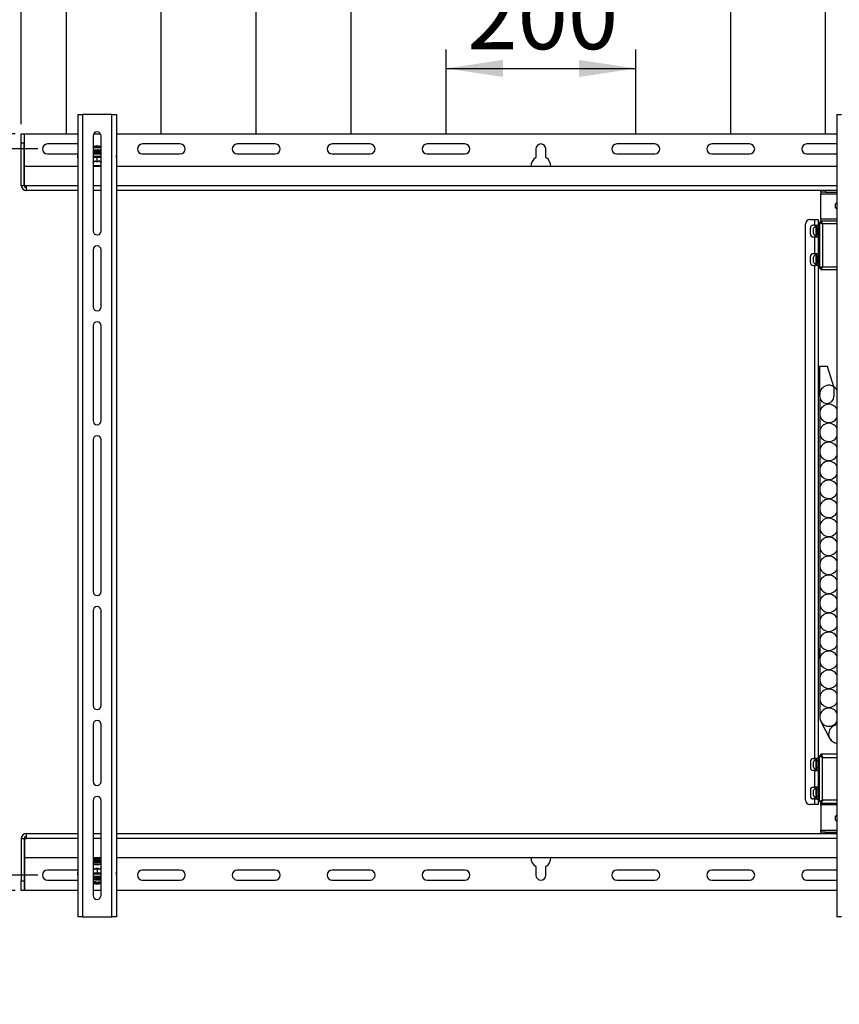
# Model space of a CAD drawing. Extents: x 5 to 292, y 5 to 205.
# Drawn here: x 27 to 70, y 80 to 132 of the extents above; entities that cross this region are included whole.
import ezdxf

# ---------------------------------------------------------------- set-up
doc = ezdxf.new("R2010")
doc.units = 0
doc.layers.get('0').update_dxf_attribs({"linetype": 'CONTINUOUS'})
doc.styles.add('SLDTEXTSTYLE1', font='TXT', dxfattribs={"width": 0.75})
doc.dimstyles.new('SLDDIMSTYLE1', dxfattribs={"dimtxt": 3.5, "dimasz": 3, "dimexe": 0, "dimexo": 0.0625, "dimgap": 0.875, "dimtad": 1, "dimlfac": 20, "dimrnd": 1e-09, "dimzin": 12, "dimtxsty": 'SLDTEXTSTYLE1', "dimsah": 1, "dimcen": 0.09, "dimazin": 3, "dimtfac": 1, "dimtofl": 0, "dimtmove": 0, "dimatfit": 3, "dimtolj": 1, "dimtzin": 12})
doc.dimstyles.new('SLDDIMSTYLE4', dxfattribs={"dimtxt": 3.5, "dimasz": 3, "dimexe": 0, "dimexo": 0.0625, "dimgap": 0.875, "dimtad": 1, "dimdec": 0, "dimlfac": 20, "dimrnd": 1e-09, "dimzin": 12, "dimtxsty": 'SLDTEXTSTYLE1', "dimsah": 1, "dimcen": 0.09, "dimazin": 3, "dimtfac": 1, "dimtdec": 0, "dimtmove": 0, "dimatfit": 3, "dimtolj": 1, "dimtzin": 12})
doc.dimstyles.new('SLDDIMSTYLE5', dxfattribs={"dimtxt": 3.5, "dimasz": 3, "dimexe": 0, "dimexo": 0.0625, "dimgap": 0.875, "dimtad": 1, "dimdec": 0, "dimlfac": 20, "dimrnd": 1e-09, "dimzin": 12, "dimtxsty": 'SLDTEXTSTYLE1', "dimsah": 1, "dimcen": 0.09, "dimazin": 3, "dimtfac": 1, "dimtdec": 0, "dimtofl": 0, "dimtmove": 0, "dimatfit": 3, "dimtolj": 1, "dimtzin": 12})

# ---------------------------------------------------------------- blocks, each defined once
blk = doc.blocks.new('_D_3')
at = {"color": 7, "linetype": 'CONTINUOUS'}
for p, q in [((49.18, 125.632), (49.18, 130.112)), ((59.18, 125.632), (59.18, 130.112)), ((49.18, 129.112), (59.18, 129.112))]:
    blk.add_line(p, q, dxfattribs=at)
for points in [[(49.18, 129.112), (52.18, 128.662), (52.18, 129.562)], [(59.18, 129.112), (56.18, 129.562), (56.18, 128.662)]]:
    blk.add_solid(points, dxfattribs=at)
at = {"color": 7, "linetype": 'CONTINUOUS', "insert": (50.301, 133.623), "char_height": 3.5, "attachment_point": 1, "style": 'SLDTEXTSTYLE1'}
blk.add_mtext('200', dxfattribs=at)
blk = doc.blocks.new('_D_4')
at = {"color": 7, "linetype": 'CONTINUOUS'}
for p, q in [((44.18, 125.632), (44.18, 135.328)), ((64.18, 125.632), (64.18, 135.328)), ((44.18, 134.328), (64.18, 134.328))]:
    blk.add_line(p, q, dxfattribs=at)
for points in [[(44.18, 134.328), (47.18, 133.878), (47.18, 134.778)], [(64.18, 134.328), (61.18, 134.778), (61.18, 133.878)]]:
    blk.add_solid(points, dxfattribs=at)
at = {"color": 7, "linetype": 'CONTINUOUS', "insert": (50.301, 138.84), "char_height": 3.5, "attachment_point": 1, "style": 'SLDTEXTSTYLE1'}
blk.add_mtext('400', dxfattribs=at)
blk = doc.blocks.new('_D_5')
at = {"color": 7, "linetype": 'CONTINUOUS'}
for p, q in [((39.18, 125.632), (39.18, 140.911)), ((69.18, 125.632), (69.18, 140.911)), ((39.18, 139.911), (69.18, 139.911))]:
    blk.add_line(p, q, dxfattribs=at)
for points in [[(39.18, 139.911), (42.18, 139.461), (42.18, 140.361)], [(69.18, 139.911), (66.18, 140.361), (66.18, 139.461)]]:
    blk.add_solid(points, dxfattribs=at)
at = {"color": 7, "linetype": 'CONTINUOUS', "insert": (50.301, 144.423), "char_height": 3.5, "attachment_point": 1, "style": 'SLDTEXTSTYLE1'}
blk.add_mtext('600', dxfattribs=at)
blk = doc.blocks.new('_D_6')
at = {"color": 7, "linetype": 'CONTINUOUS'}
for p, q in [((34.18, 125.632), (34.18, 146.036)), ((74.18, 125.632), (74.18, 146.036)), ((34.18, 145.036), (74.18, 145.036))]:
    blk.add_line(p, q, dxfattribs=at)
for points in [[(34.18, 145.036), (37.18, 144.586), (37.18, 145.486)], [(74.18, 145.036), (71.18, 145.486), (71.18, 144.586)]]:
    blk.add_solid(points, dxfattribs=at)
at = {"color": 7, "linetype": 'CONTINUOUS', "insert": (50.301, 149.548), "char_height": 3.5, "attachment_point": 1, "style": 'SLDTEXTSTYLE1'}
blk.add_mtext('800', dxfattribs=at)
blk = doc.blocks.new('_D_7')
at = {"color": 7, "linetype": 'CONTINUOUS'}
for p, q in [((29.18, 125.632), (29.18, 152.077)), ((79.18, 125.632), (79.18, 152.077)), ((29.18, 151.077), (79.18, 151.077))]:
    blk.add_line(p, q, dxfattribs=at)
for points in [[(29.18, 151.077), (32.18, 150.627), (32.18, 151.527)], [(79.18, 151.077), (76.18, 151.527), (76.18, 150.627)]]:
    blk.add_solid(points, dxfattribs=at)
at = {"color": 7, "linetype": 'CONTINUOUS', "insert": (49.008, 155.588), "char_height": 3.5, "attachment_point": 1, "style": 'SLDTEXTSTYLE1'}
blk.add_mtext('1000', dxfattribs=at)
blk = doc.blocks.new('_D_11')
at = {"color": 7, "linetype": 'CONTINUOUS'}
for p, q in [((27.68, 124.869), (22.324, 124.869)), ((23.324, 86.619), (23.324, 124.869)), ((27.68, 86.619), (22.324, 86.619))]:
    blk.add_line(p, q, dxfattribs=at)
for points in [[(23.324, 124.869), (22.874, 121.869), (23.774, 121.869)], [(23.324, 86.619), (23.774, 89.619), (22.874, 89.619)]]:
    blk.add_solid(points, dxfattribs=at)
at = {"color": 7, "linetype": 'CONTINUOUS', "insert": (18.812, 101.865), "char_height": 3.5, "attachment_point": 1, "rotation": 90, "style": 'SLDTEXTSTYLE1'}
blk.add_mtext('765', dxfattribs=at)
blk = doc.blocks.new('_D_12')
at = {"color": 7, "linetype": 'CONTINUOUS'}
for p, q in [((16.805, 125.674), (16.805, 131.674)), ((26.48, 125.674), (15.805, 125.674)), ((16.805, 125.674), (16.805, 85.814)), ((26.48, 85.814), (15.805, 85.814)), ((16.805, 85.814), (16.805, 79.814))]:
    blk.add_line(p, q, dxfattribs=at)
for points in [[(16.805, 125.674), (17.255, 128.674), (16.355, 128.674)], [(16.805, 85.814), (16.355, 82.814), (17.255, 82.814)]]:
    blk.add_solid(points, dxfattribs=at)
at = {"color": 7, "linetype": 'CONTINUOUS', "insert": (12.293, 101.865), "char_height": 3.5, "attachment_point": 1, "rotation": 90, "style": 'SLDTEXTSTYLE1'}
blk.add_mtext('797', dxfattribs=at)
blk = doc.blocks.new('_D_13')
at = {"color": 7, "linetype": 'CONTINUOUS'}
for p, q in [((26.805, 126.174), (26.805, 157.308)), ((105.151, 108.591), (105.151, 157.308)), ((26.805, 156.308), (105.151, 156.308))]:
    blk.add_line(p, q, dxfattribs=at)
for points in [[(26.805, 156.308), (29.805, 155.858), (29.805, 156.758)], [(105.151, 156.308), (102.151, 156.758), (102.151, 155.858)]]:
    blk.add_solid(points, dxfattribs=at)
at = {"color": 7, "linetype": 'CONTINUOUS', "insert": (60.806, 160.82), "char_height": 3.5, "attachment_point": 1, "style": 'SLDTEXTSTYLE1'}
blk.add_mtext('1567', dxfattribs=at)

msp = doc.modelspace()

# ---------------------------------------------------------------- linework, layer by layer
at = {"color": 7, "linetype": 'CONTINUOUS'}
for p, q in [((29.77787, 126.67943), (29.77787, 84.42943)), ((29.77787, 126.67943), (30.02287, 126.67943)), ((30.02287, 126.67943), (30.02287, 84.42943)), ((31.57287, 126.67943), (30.02287, 126.67943)), ((31.57287, 84.42943), (31.57287, 126.67943)), ((31.57287, 126.67943), (31.81787, 126.67943)), ((31.81787, 126.67943), (31.81787, 84.42943)), ((69.77787, 126.67943), (69.77787, 84.42943)), ((69.77787, 126.67943), (70.02287, 126.67943)), ((26.805, 125.67443), (26.955, 125.67443)), ((26.805, 125.17443), (26.805, 125.67443)), ((26.955, 125.67443), (26.955, 125.17443)), ((26.98, 123.94443), (26.98, 125.67443)), ((26.98, 125.67443), (29.77787, 125.67443)), ((30.58537, 125.55443), (30.58537, 120.55443)), ((30.62249, 125.67443), (30.97324, 125.67443)), ((31.01037, 120.55443), (31.01037, 125.55443)), ((31.81787, 125.67443), (69.77787, 125.67443)), ((26.805, 122.94443), (26.805, 125.17443)), ((26.955, 125.17443), (26.805, 125.17443)), ((26.955, 122.94443), (26.955, 125.17443)), ((29.77787, 125.13193), (28.18, 125.13193)), ((30.76452, 125.02663), (30.7658, 125.01207)), ((30.77574, 125.02323), (30.7649, 125.02235)), ((30.77639, 125.01213), (30.77574, 125.02323)), ((35.18, 125.13193), (33.18, 125.13193)), ((40.18, 125.13193), (38.18, 125.13193)), ((45.18, 125.13193), (43.18, 125.13193)), ((50.18, 125.13193), (48.18, 125.13193)), ((60.18, 125.13193), (58.18, 125.13193)), ((65.18, 125.13193), (63.18, 125.13193)), ((69.77787, 125.13193), (68.18, 125.13193)), ((28.18, 124.60693), (29.77787, 124.60693)), ((29.76787, 124.53306), (29.76787, 124.40829)), ((31.01037, 124.59861), (30.58537, 124.59861)), ((30.64795, 124.79731), (30.64795, 124.76678)), ((30.64795, 124.72803), (30.64795, 124.71687)), ((30.64795, 124.67812), (30.64795, 124.66697)), ((30.64795, 124.62821), (30.64795, 124.6227)), ((30.64852, 124.76598), (30.67521, 124.7474)), ((30.67614, 124.74805), (30.64852, 124.72883)), ((30.64852, 124.71607), (30.67521, 124.6975)), ((30.67614, 124.69815), (30.64852, 124.67892)), ((30.64852, 124.66617), (30.67521, 124.64759)), ((30.67614, 124.64824), (30.64852, 124.62901)), ((30.94738, 124.72883), (30.91976, 124.74805)), ((30.94738, 124.67892), (30.91976, 124.69815)), ((30.94738, 124.62901), (30.91976, 124.64824)), ((30.92069, 124.7474), (30.94738, 124.76598)), ((30.92069, 124.6975), (30.94738, 124.71607)), ((30.92069, 124.64759), (30.94738, 124.66617)), ((30.94795, 124.76678), (30.94795, 124.79731)), ((30.94795, 124.71687), (30.94795, 124.72803)), ((30.94795, 124.66697), (30.94795, 124.67812)), ((30.94795, 124.6227), (30.94795, 124.62821)), ((31.82787, 124.40829), (31.82787, 124.53306)), ((33.18, 124.60693), (35.18, 124.60693)), ((38.18, 124.60693), (40.18, 124.60693)), ((43.18, 124.60693), (45.18, 124.60693)), ((48.18, 124.60693), (50.18, 124.60693)), ((53.9175, 124.86943), (53.9175, 124.41477)), ((54.4425, 124.41477), (54.4425, 124.86943)), ((58.18, 124.60693), (60.18, 124.60693)), ((63.18, 124.60693), (65.18, 124.60693)), ((68.18, 124.60693), (69.77787, 124.60693)), ((69.76787, 124.53306), (69.76787, 124.40829)), ((31.01037, 124.47384), (30.58537, 124.47384)), ((30.79795, 124.42172), (30.58537, 124.41423)), ((30.58537, 124.22906), (30.68682, 124.23264)), ((30.58817, 124.17837), (30.58537, 124.18968)), ((30.6295, 124.17983), (30.58817, 124.17837)), ((30.58817, 124.17837), (30.58817, 124.17546)), ((30.68682, 124.23264), (30.79795, 124.23655)), ((30.79795, 124.18577), (30.75661, 124.18431)), ((30.79795, 124.23655), (30.79795, 124.42172)), ((31.01037, 124.41423), (30.79795, 124.42172)), ((30.79795, 124.18577), (30.79795, 124.23655)), ((30.79795, 124.23655), (30.90907, 124.23264)), ((30.83929, 124.18431), (30.79795, 124.18577)), ((30.90907, 124.23264), (31.01037, 124.22907)), ((31.00773, 124.17837), (30.9664, 124.17983)), ((31.01037, 124.189), (31.00773, 124.17837)), ((31.00773, 124.17546), (31.00773, 124.17837)), ((26.98, 122.94443), (26.98, 123.94443)), ((29.77787, 123.94443), (26.98, 123.94443)), ((30.58537, 123.9573), (30.5944, 123.94443)), ((31.01037, 123.94443), (30.58537, 123.94443)), ((31.0015, 123.94443), (31.01037, 123.95706)), ((69.77787, 123.94443), (31.81787, 123.94443)), ((26.805, 122.94443), (26.955, 122.94443)), ((26.98, 122.94443), (27.075, 122.94443)), ((27.075, 122.67443), (27.075, 122.94443)), ((27.075, 122.94443), (29.77787, 122.94443)), ((30.58537, 122.94443), (31.01037, 122.94443)), ((31.81787, 122.94443), (69.77787, 122.94443)), ((29.77787, 122.67443), (27.075, 122.67443)), ((31.01037, 122.67443), (30.58537, 122.67443)), ((69.77787, 122.67443), (31.81787, 122.67443)), ((68.92853, 122.59943), (68.92853, 122.67443)), ((69.17853, 122.59943), (68.92853, 122.59943)), ((68.92853, 122.59943), (68.92853, 122.50943)), ((68.92853, 121.17443), (68.92853, 122.50943)), ((68.92853, 122.50943), (69.77787, 122.50943)), ((69.17853, 122.67443), (69.17853, 122.59943)), ((69.17853, 122.59943), (69.77787, 122.59943)), ((68.11167, 90.58443), (68.11167, 120.90443)), ((68.36167, 121.15443), (68.61317, 121.15443)), ((68.61317, 120.85407), (68.52817, 120.85407)), ((68.61317, 120.85407), (68.61317, 121.15443)), ((68.61317, 121.15443), (68.77817, 121.15443)), ((68.70317, 120.86943), (68.70317, 120.71943)), ((68.77817, 121.15443), (68.77817, 120.86931)), ((68.77817, 120.86931), (68.77817, 120.71943)), ((68.92817, 121.00908), (68.85317, 121.00908)), ((68.85317, 121.00908), (68.85317, 118.57978)), ((68.92853, 121.17443), (68.92853, 121.08443)), ((69.77787, 121.17443), (68.92853, 121.17443)), ((68.92853, 121.08443), (69.77787, 121.08443)), ((68.92853, 121.00943), (68.92853, 121.08443)), ((69.01817, 120.91943), (69.01817, 118.66943)), ((69.77787, 120.91943), (69.01817, 120.91943)), ((68.37817, 120.38479), (68.37817, 120.70407)), ((68.53817, 120.41318), (68.53817, 120.67568)), ((68.70317, 120.80693), (68.68417, 120.80693)), ((68.68417, 120.28193), (68.68417, 120.80693)), ((68.77817, 120.71943), (68.70317, 120.71943)), ((68.70317, 120.71943), (68.70317, 120.36943)), ((68.77817, 120.36943), (68.70317, 120.36943)), ((68.70317, 120.36943), (68.70317, 120.21943)), ((68.77817, 120.71943), (68.77817, 120.36943)), ((68.78376, 120.69443), (68.77817, 120.69443)), ((68.77817, 120.39443), (68.78376, 120.39443)), ((68.77817, 120.36943), (68.77817, 120.21955)), ((68.79817, 120.67385), (68.78376, 120.69443)), ((68.78376, 120.39443), (68.78376, 120.69443)), ((68.78376, 120.39443), (68.79817, 120.41501)), ((68.85317, 120.82193), (68.79817, 120.82193)), ((68.79817, 120.82193), (68.79817, 120.54443)), ((68.79817, 120.54443), (68.79817, 120.26693)), ((68.52817, 120.23479), (68.61317, 120.23479)), ((68.61317, 119.35407), (68.61317, 120.23479)), ((68.68417, 120.28193), (68.70317, 120.28193)), ((68.77817, 120.21955), (68.77817, 119.36931)), ((68.79817, 120.26693), (68.85317, 120.26693)), ((30.58537, 119.55443), (30.58537, 116.55443)), ((31.01037, 116.55443), (31.01037, 119.55443)), ((68.61317, 119.35407), (68.52817, 119.35407)), ((68.70317, 119.30693), (68.68417, 119.30693)), ((68.68417, 118.78193), (68.68417, 119.30693)), ((68.70317, 119.36943), (68.70317, 119.21943)), ((68.77817, 119.36931), (68.77817, 119.21943)), ((68.85317, 119.32193), (68.79817, 119.32193)), ((68.79817, 119.32193), (68.79817, 119.04443)), ((68.37817, 118.88479), (68.37817, 119.20407)), ((68.53817, 118.91318), (68.53817, 119.17568)), ((68.68417, 118.78193), (68.70317, 118.78193)), ((68.77817, 119.21943), (68.70317, 119.21943)), ((68.70317, 119.21943), (68.70317, 118.86943)), ((68.77817, 118.86943), (68.70317, 118.86943)), ((68.70317, 118.86943), (68.70317, 118.71943)), ((68.77817, 119.21943), (68.77817, 118.86943)), ((68.78376, 119.19443), (68.77817, 119.19443)), ((68.77817, 118.89443), (68.78376, 118.89443)), ((68.77817, 118.86943), (68.77817, 118.71955)), ((68.79817, 119.17385), (68.78376, 119.19443)), ((68.78376, 118.89443), (68.78376, 119.19443)), ((68.78376, 118.89443), (68.79817, 118.91501)), ((68.79817, 119.04443), (68.79817, 118.76693)), ((68.52817, 118.73479), (68.61317, 118.73479)), ((68.61317, 92.75407), (68.61317, 118.73479)), ((68.77817, 118.71955), (68.77817, 92.76931)), ((68.79817, 118.76693), (68.85317, 118.76693)), ((68.92817, 118.57978), (68.85317, 118.57978)), ((68.92853, 118.57943), (68.92853, 118.50443)), ((69.77787, 118.50443), (68.92853, 118.50443)), ((69.01817, 118.66943), (69.77787, 118.66943)), ((30.58537, 115.55443), (30.58537, 110.55443)), ((31.01037, 110.55443), (31.01037, 115.55443)), ((68.83317, 113.41658), (68.77817, 113.41658)), ((68.83317, 113.02005), (68.83317, 113.41658)), ((68.84408, 113.30408), (68.83317, 113.2885)), ((68.83317, 113.11965), (68.84408, 113.10408)), ((68.84989, 113.30408), (68.84408, 113.30408)), ((68.84408, 113.30408), (68.84408, 113.10408)), ((68.84408, 113.10408), (68.84989, 113.10408)), ((68.86355, 113.28458), (68.84989, 113.30408)), ((68.84989, 113.30408), (68.84989, 113.10408)), ((68.84989, 113.10408), (68.86355, 113.12358)), ((68.86667, 113.28904), (68.86355, 113.28458)), ((68.86355, 113.28458), (68.86355, 113.12358)), ((68.86355, 113.12358), (68.86667, 113.11911)), ((68.86667, 111.83908), (68.86667, 113.40408)), ((69.27017, 113.40408), (68.86667, 113.40408)), ((69.61667, 112.33908), (69.27017, 113.40408)), ((68.77817, 112.99158), (68.83317, 112.99158)), ((68.83317, 112.99158), (68.83317, 113.02005)), ((69.61667, 112.33908), (69.61667, 111.83908)), ((68.86667, 111.83908), (68.86667, 110.93908)), ((68.86667, 110.93908), (68.86667, 109.93908)), ((30.58537, 109.55443), (30.58537, 101.55443)), ((31.01037, 101.55443), (31.01037, 109.55443)), ((68.86667, 109.93908), (68.86667, 108.93908)), ((68.86667, 108.93908), (68.86667, 107.93908)), ((68.86667, 107.93908), (68.86667, 106.93908)), ((68.86667, 106.93908), (68.86667, 105.93908)), ((68.86667, 105.93908), (68.86667, 104.93908)), ((68.86667, 104.93908), (68.86667, 103.93908)), ((68.86667, 103.93908), (68.86667, 102.93908)), ((68.86667, 102.93908), (68.86667, 101.93908)), ((68.86667, 101.93908), (68.86667, 100.93908)), ((68.86667, 100.93908), (68.86667, 99.93908)), ((30.58537, 100.55443), (30.58537, 95.55443)), ((31.01037, 95.55443), (31.01037, 100.55443)), ((68.86667, 99.93908), (68.86667, 98.93908)), ((68.86667, 98.93908), (68.86667, 97.93908)), ((68.83317, 98.49728), (68.77817, 98.49728)), ((68.77817, 98.07228), (68.83317, 98.07228)), ((68.83317, 98.07228), (68.83317, 98.49728)), ((68.86667, 97.93908), (68.86667, 96.93908)), ((68.86667, 96.93908), (68.86667, 95.93908)), ((68.86669, 95.93493), (68.87529, 94.93496)), ((30.58537, 94.55443), (30.58537, 91.55443)), ((31.01037, 91.55443), (31.01037, 94.55443)), ((68.92946, 94.71696), (69.38987, 93.82926)), ((69.64921, 93.59947), (69.77787, 93.55136)), ((68.92817, 92.90908), (68.85317, 92.90908)), ((68.85317, 90.47978), (68.85317, 92.90908)), ((69.77787, 92.98443), (68.92853, 92.98443)), ((68.92853, 92.90943), (68.92853, 92.98443)), ((68.37817, 92.60407), (68.37817, 92.28479)), ((68.52817, 92.75407), (68.61317, 92.75407)), ((68.53817, 92.32729), (68.53817, 92.57568)), ((68.53817, 92.31318), (68.53817, 92.32729)), ((68.70317, 92.70693), (68.68417, 92.70693)), ((68.68417, 92.21015), (68.68417, 92.70693)), ((68.70317, 92.61943), (68.70317, 92.76943)), ((68.77817, 92.61943), (68.70317, 92.61943)), ((68.70317, 92.26943), (68.70317, 92.61943)), ((68.77817, 92.61943), (68.77817, 92.76931)), ((68.77817, 92.26943), (68.77817, 92.61943)), ((68.78376, 92.59443), (68.77817, 92.59443)), ((68.79817, 92.57385), (68.78376, 92.59443)), ((68.78376, 92.29443), (68.78376, 92.59443)), ((68.85317, 92.72193), (68.79817, 92.72193)), ((68.79817, 92.72193), (68.79817, 92.20411)), ((69.01817, 90.56943), (69.01817, 92.81943)), ((69.01817, 92.81943), (69.77787, 92.81943)), ((68.61317, 92.13479), (68.52817, 92.13479)), ((68.61317, 91.25407), (68.61317, 92.13479)), ((68.68417, 92.18193), (68.68417, 92.21015)), ((68.68417, 92.18193), (68.70317, 92.18193)), ((68.77817, 92.26943), (68.70317, 92.26943)), ((68.70317, 92.11943), (68.70317, 92.26943)), ((68.77817, 92.29443), (68.78376, 92.29443)), ((68.77817, 92.11955), (68.77817, 92.26943)), ((68.77817, 92.11955), (68.77817, 91.26931)), ((68.78376, 92.29443), (68.79817, 92.31501)), ((68.79817, 92.20411), (68.79817, 92.16693)), ((68.79817, 92.16693), (68.85317, 92.16693)), ((68.37817, 91.10407), (68.37817, 90.78479)), ((68.52817, 91.25407), (68.61317, 91.25407)), ((68.53817, 90.82729), (68.53817, 91.07568)), ((68.53817, 90.81318), (68.53817, 90.82729)), ((68.70317, 91.20693), (68.68417, 91.20693)), ((68.68417, 90.71015), (68.68417, 91.20693)), ((68.70317, 91.11943), (68.70317, 91.26943)), ((68.77817, 91.11943), (68.70317, 91.11943)), ((68.70317, 90.76943), (68.70317, 91.11943)), ((68.77817, 90.76943), (68.70317, 90.76943)), ((68.70317, 90.61943), (68.70317, 90.76943)), ((68.77817, 91.11943), (68.77817, 91.26931)), ((68.77817, 90.76943), (68.77817, 91.11943)), ((68.78376, 91.09443), (68.77817, 91.09443)), ((68.77817, 90.79443), (68.78376, 90.79443)), ((68.77817, 90.61955), (68.77817, 90.76943)), ((68.79817, 91.07385), (68.78376, 91.09443)), ((68.78376, 90.79443), (68.78376, 91.09443)), ((68.78376, 90.79443), (68.79817, 90.81501)), ((68.85317, 91.22193), (68.79817, 91.22193)), ((68.79817, 91.22193), (68.79817, 90.66693)), ((30.58537, 90.55443), (30.58537, 85.55443)), ((31.01037, 85.55443), (31.01037, 90.55443)), ((68.61317, 90.33443), (68.36167, 90.33443)), ((68.61317, 90.63479), (68.52817, 90.63479)), ((68.61317, 90.33443), (68.61317, 90.63479)), ((68.77817, 90.33443), (68.61317, 90.33443)), ((68.68417, 90.68193), (68.68417, 90.71015)), ((68.68417, 90.68193), (68.70317, 90.68193)), ((68.77817, 90.61955), (68.77817, 90.33443)), ((68.79817, 90.66693), (68.85317, 90.66693)), ((68.92817, 90.47978), (68.85317, 90.47978)), ((68.92853, 90.47943), (68.92853, 90.40443)), ((68.92853, 90.40443), (69.77787, 90.40443)), ((68.92853, 90.31443), (68.92853, 90.40443)), ((68.92853, 90.31443), (68.92853, 88.97943)), ((69.77787, 90.31443), (68.92853, 90.31443)), ((69.77787, 90.56943), (69.01817, 90.56943)), ((27.075, 88.54443), (27.075, 88.81443)), ((27.075, 88.81443), (29.77787, 88.81443)), ((30.58537, 88.81443), (31.01037, 88.81443)), ((31.81787, 88.81443), (69.77787, 88.81443)), ((68.92853, 88.88943), (68.92853, 88.97943)), ((68.92853, 88.97943), (69.77787, 88.97943)), ((68.92853, 88.88943), (68.92853, 88.81443)), ((69.17853, 88.88943), (68.92853, 88.88943)), ((69.17853, 88.81443), (69.17853, 88.88943)), ((69.17853, 88.88943), (69.77787, 88.88943)), ((26.805, 88.54443), (26.955, 88.54443)), ((26.805, 88.54443), (26.805, 86.31443)), ((26.955, 88.54443), (26.955, 86.31443)), ((26.98, 88.54443), (26.98, 87.54443)), ((26.98, 88.54443), (27.075, 88.54443)), ((29.77787, 88.54443), (27.075, 88.54443)), ((31.01037, 88.54443), (30.58537, 88.54443)), ((69.77787, 88.54443), (31.81787, 88.54443)), ((26.98, 87.54443), (29.77787, 87.54443)), ((26.98, 87.54443), (26.98, 85.81443)), ((30.58537, 87.54443), (31.01037, 87.54443)), ((30.6282, 87.2706), (30.58537, 87.20959)), ((30.64778, 87.51528), (30.64778, 87.50413)), ((30.64778, 87.46538), (30.64778, 87.45422)), ((30.64778, 87.41547), (30.64778, 87.40432)), ((30.64778, 87.36556), (30.64778, 87.35441)), ((30.64778, 87.31566), (30.64778, 87.3045)), ((30.67504, 87.53466), (30.64835, 87.51608)), ((30.64835, 87.50333), (30.67597, 87.4841)), ((30.67504, 87.48475), (30.64835, 87.46618)), ((30.64835, 87.45342), (30.67597, 87.4342)), ((30.67504, 87.43485), (30.64835, 87.41627)), ((30.64835, 87.40352), (30.67597, 87.38429)), ((30.67504, 87.38494), (30.64835, 87.36636)), ((30.64835, 87.35361), (30.67597, 87.33438)), ((30.67504, 87.33503), (30.64835, 87.31646)), ((30.64835, 87.3037), (30.67597, 87.28448)), ((30.67504, 87.28513), (30.65088, 87.26831)), ((30.66101, 87.54443), (30.67597, 87.53401)), ((30.91959, 87.53401), (30.93456, 87.54443)), ((30.91959, 87.4841), (30.94721, 87.50333)), ((30.91959, 87.4342), (30.94721, 87.45342)), ((30.91959, 87.38429), (30.94721, 87.40352)), ((30.91959, 87.33438), (30.94721, 87.35361)), ((30.91959, 87.28448), (30.94721, 87.3037)), ((30.94721, 87.51608), (30.92053, 87.53466)), ((30.94721, 87.46618), (30.92053, 87.48475)), ((30.94721, 87.41627), (30.92053, 87.43485)), ((30.94721, 87.36636), (30.92053, 87.38494)), ((30.94721, 87.31646), (30.92053, 87.33503)), ((30.94469, 87.26831), (30.92053, 87.28513)), ((30.94478, 87.27534), (30.93304, 87.27642)), ((30.94778, 87.50413), (30.94778, 87.51528)), ((30.94778, 87.45422), (30.94778, 87.46538)), ((30.94778, 87.40432), (30.94778, 87.41547)), ((30.94778, 87.35441), (30.94778, 87.36556)), ((30.94778, 87.3045), (30.94778, 87.31566)), ((31.01037, 87.20935), (30.96736, 87.2706)), ((31.81787, 87.54443), (69.77787, 87.54443)), ((29.77787, 86.88193), (28.18, 86.88193)), ((29.76787, 86.75836), (29.76787, 86.63359)), ((30.588, 86.98827), (30.58537, 86.97764)), ((30.68666, 86.93401), (30.58537, 86.93758)), ((30.58537, 86.75242), (30.79778, 86.74493)), ((30.58537, 86.69281), (31.01037, 86.69281)), ((30.588, 86.99119), (30.588, 86.98827)), ((30.588, 86.98827), (30.62933, 86.98682)), ((30.79778, 86.93009), (30.68666, 86.93401)), ((30.75645, 86.98234), (30.79778, 86.98088)), ((30.79778, 86.98088), (30.83912, 86.98234)), ((30.79778, 86.98088), (30.79778, 86.93009)), ((30.90891, 86.93401), (30.79778, 86.93009)), ((30.79778, 86.93009), (30.79778, 86.74493)), ((30.79778, 86.74493), (31.01037, 86.75242)), ((31.01037, 86.93759), (30.90891, 86.93401)), ((30.96623, 86.98682), (31.00757, 86.98827)), ((31.00757, 86.98827), (31.00757, 86.99119)), ((31.00757, 86.98827), (31.01037, 86.97696)), ((31.82787, 86.63359), (31.82787, 86.75836)), ((35.18, 86.88193), (33.18, 86.88193)), ((40.18, 86.88193), (38.18, 86.88193)), ((45.18, 86.88193), (43.18, 86.88193)), ((50.18, 86.88193), (48.18, 86.88193)), ((53.9175, 87.07409), (53.9175, 86.61943)), ((54.4425, 86.61943), (54.4425, 87.07409)), ((60.18, 86.88193), (58.18, 86.88193)), ((65.18, 86.88193), (63.18, 86.88193)), ((69.77787, 86.88193), (68.18, 86.88193)), ((69.76787, 86.75836), (69.76787, 86.63359)), ((26.805, 86.31443), (26.955, 86.31443)), ((26.805, 85.81443), (26.805, 86.31443)), ((26.955, 86.31443), (26.955, 85.81443)), ((28.18, 86.35693), (29.77787, 86.35693)), ((30.58537, 86.56804), (31.01037, 86.56804)), ((30.64778, 86.51715), (30.64778, 86.506)), ((30.64778, 86.46724), (30.64778, 86.45609)), ((30.64778, 86.41734), (30.64778, 86.38681)), ((30.67504, 86.53653), (30.64835, 86.51795)), ((30.64835, 86.5052), (30.67597, 86.48597)), ((30.67504, 86.48662), (30.64835, 86.46804)), ((30.64835, 86.45529), (30.67597, 86.43606)), ((30.67504, 86.43671), (30.64835, 86.41814)), ((30.66512, 86.54343), (30.67597, 86.53587)), ((30.76355, 86.17217), (30.7622, 86.15771)), ((30.77922, 86.16102), (30.77969, 86.17067)), ((30.91959, 86.53587), (30.93045, 86.54343)), ((30.91959, 86.48597), (30.94721, 86.5052)), ((30.91959, 86.43606), (30.94721, 86.45529)), ((30.94721, 86.51795), (30.92053, 86.53653)), ((30.94721, 86.46804), (30.92053, 86.48662)), ((30.94721, 86.41814), (30.92053, 86.43671)), ((30.94778, 86.506), (30.94778, 86.51715)), ((30.94778, 86.45609), (30.94778, 86.46724)), ((30.94778, 86.38681), (30.94778, 86.41734)), ((33.18, 86.35693), (35.18, 86.35693)), ((38.18, 86.35693), (40.18, 86.35693)), ((43.18, 86.35693), (45.18, 86.35693)), ((48.18, 86.35693), (50.18, 86.35693)), ((58.18, 86.35693), (60.18, 86.35693)), ((63.18, 86.35693), (65.18, 86.35693)), ((68.18, 86.35693), (69.77787, 86.35693)), ((26.955, 85.81443), (26.805, 85.81443)), ((29.77787, 85.81443), (26.98, 85.81443)), ((31.01037, 85.81443), (30.58537, 85.81443)), ((69.77787, 85.81443), (31.81787, 85.81443)), ((30.02287, 84.42943), (29.77787, 84.42943)), ((30.02287, 84.42943), (31.57287, 84.42943)), ((31.81787, 84.42943), (31.57287, 84.42943)), ((70.02287, 84.42943), (69.77787, 84.42943))]:
    msp.add_line(p, q, dxfattribs=at)
at = {"color": 7, "linetype": 'CONTINUOUS', "flags": 128}
for points in [[(30.64795, 124.78145), (30.60913, 124.78308), (30.58537, 124.78439)], [(30.64852, 124.76598), (30.64964, 124.76815), (30.66626, 124.77116), (30.69877, 124.77365), (30.74324, 124.77531), (30.7943, 124.77593), (30.84581, 124.77546), (30.89155, 124.77394), (30.92599, 124.77155), (30.94499, 124.76859), (30.94738, 124.76598)], [(30.64852, 124.71607), (30.64964, 124.71824), (30.66626, 124.72126), (30.69877, 124.72374), (30.74324, 124.7254), (30.7943, 124.72603), (30.84581, 124.72555), (30.89155, 124.72403), (30.92599, 124.72164), (30.94499, 124.71868), (30.94738, 124.71607)], [(30.64852, 124.66617), (30.64964, 124.66834), (30.66626, 124.67135), (30.69877, 124.67384), (30.74324, 124.67549), (30.7943, 124.67612), (30.84581, 124.67564), (30.89155, 124.67412), (30.92599, 124.67174), (30.94499, 124.66877), (30.94738, 124.66617)], [(31.01037, 124.78438), (30.96131, 124.78195), (30.94795, 124.78145)], [(29.77787, 124.41975), (29.77564, 124.41839), (29.76981, 124.41335), (29.76787, 124.40829), (29.76981, 124.40323), (29.77564, 124.39819), (29.77787, 124.39684)], [(31.81787, 124.39684), (31.8201, 124.39819), (31.82592, 124.40323), (31.82787, 124.40829), (31.82592, 124.41335), (31.8201, 124.41839), (31.81787, 124.41975)], [(69.77787, 124.41975), (69.77564, 124.41839), (69.76981, 124.41335), (69.76787, 124.40829), (69.76981, 124.40323), (69.77564, 124.39819), (69.77787, 124.39684)], [(30.66252, 87.27642), (30.66102, 87.27629), (30.63579, 87.27325), (30.62811, 87.26987), (30.63882, 87.26652), (30.66676, 87.26357), (30.7089, 87.26133), (30.76066, 87.26004), (30.81645, 87.25986), (30.87022, 87.26078), (30.91614, 87.26273), (30.94923, 87.26548), (30.96591, 87.26873), (30.96437, 87.27214), (30.94478, 87.27534), (30.94478, 87.27534)], [(30.94088, 87.51254), (30.91687, 87.50972), (30.8785, 87.50757), (30.83039, 87.50635), (30.77834, 87.5062), (30.72864, 87.50716), (30.68729, 87.50909), (30.65925, 87.51177), (30.64793, 87.51488), (30.64835, 87.51608)], [(30.94088, 87.46263), (30.91687, 87.45981), (30.8785, 87.45766), (30.83039, 87.45644), (30.77834, 87.4563), (30.72864, 87.45725), (30.68729, 87.45918), (30.65925, 87.46186), (30.64793, 87.46497), (30.64835, 87.46618)], [(30.94088, 87.41273), (30.91687, 87.4099), (30.8785, 87.40775), (30.83039, 87.40653), (30.77834, 87.40639), (30.72864, 87.40734), (30.68729, 87.40928), (30.65925, 87.41196), (30.64793, 87.41506), (30.64835, 87.41627)], [(30.94088, 87.36282), (30.91687, 87.36), (30.8785, 87.35785), (30.83039, 87.35663), (30.77834, 87.35648), (30.72864, 87.35744), (30.68729, 87.35937), (30.65925, 87.36205), (30.64793, 87.36516), (30.64835, 87.36636)], [(30.94088, 87.31291), (30.91687, 87.31009), (30.8785, 87.30794), (30.83039, 87.30672), (30.77834, 87.30658), (30.72864, 87.30753), (30.68729, 87.30946), (30.65925, 87.31214), (30.64793, 87.31525), (30.64835, 87.31646)], [(30.66788, 87.26558), (30.65006, 87.26857), (30.65006, 87.27175), (30.65839, 87.27354)], [(30.93717, 87.27354), (30.9455, 87.27175), (30.9455, 87.26857), (30.92769, 87.26558), (30.8942, 87.26314), (30.84908, 87.26155), (30.79778, 87.261), (30.74648, 87.26155), (30.70136, 87.26314), (30.66788, 87.26558)], [(30.94721, 87.51608), (30.94763, 87.51569), (30.94088, 87.51254)], [(30.94721, 87.46618), (30.94763, 87.46579), (30.94088, 87.46263)], [(30.94721, 87.41627), (30.94763, 87.41588), (30.94088, 87.41273)], [(30.94721, 87.36636), (30.94763, 87.36597), (30.94088, 87.36282)], [(30.94721, 87.31646), (30.94763, 87.31607), (30.94088, 87.31291)], [(29.77787, 86.76981), (29.77564, 86.76846), (29.76981, 86.76341), (29.76787, 86.75836), (29.76981, 86.7533), (29.77564, 86.74826), (29.77787, 86.7469)], [(31.81787, 86.7469), (31.8201, 86.74826), (31.82592, 86.7533), (31.82787, 86.75836), (31.82592, 86.76341), (31.8201, 86.76846), (31.81787, 86.76981)], [(69.77787, 86.76981), (69.77564, 86.76846), (69.76981, 86.76341), (69.76787, 86.75836), (69.76981, 86.7533), (69.77564, 86.74826), (69.77787, 86.7469)], [(30.58537, 86.39974), (30.63459, 86.40217), (30.64778, 86.40267)], [(30.70784, 86.36933), (30.63949, 86.37125), (30.58537, 86.37387)], [(30.70784, 86.25797), (30.63949, 86.25988), (30.58537, 86.26251)], [(30.94088, 86.5144), (30.91687, 86.51158), (30.8785, 86.50943), (30.83039, 86.50821), (30.77834, 86.50807), (30.72864, 86.50902), (30.68729, 86.51096), (30.65925, 86.51364), (30.64793, 86.51674), (30.64835, 86.51795)], [(30.94088, 86.4645), (30.91687, 86.46167), (30.8785, 86.45952), (30.83039, 86.4583), (30.77834, 86.45816), (30.72864, 86.45912), (30.68729, 86.46105), (30.65925, 86.46373), (30.64793, 86.46683), (30.64835, 86.46804)], [(30.94088, 86.41459), (30.91687, 86.41177), (30.8785, 86.40962), (30.83039, 86.4084), (30.77834, 86.40826), (30.72864, 86.40921), (30.68729, 86.41114), (30.65925, 86.41382), (30.64793, 86.41693), (30.64835, 86.41814)], [(30.76266, 86.16261), (30.76413, 86.16244), (30.77922, 86.16102)], [(30.77922, 86.16102), (30.78403, 86.16308), (30.78791, 86.16509)], [(30.94721, 86.51795), (30.94763, 86.51756), (30.94088, 86.5144)], [(30.94721, 86.46804), (30.94763, 86.46765), (30.94088, 86.4645)], [(30.94721, 86.41814), (30.94763, 86.41774), (30.94088, 86.41459)], [(30.94778, 86.40267), (30.98676, 86.40103), (31.01037, 86.39973)]]:
    msp.add_lwpolyline(points, dxfattribs=at)
at = {"color": 7, "linetype": 'CONTINUOUS'}
for centre, radius, start, end in [((30.79787, 125.55443), 0.2125, 0, 180), ((28.18, 124.86943), 0.2625, 90, 270), ((30.79795, 124.52781), 0.5, 94.019021, 115.161329), ((30.76721, 124.99807), 0.02868, 95.366455, 152.861339), ((30.77461, 124.45985), 0.55228, 87.992132, 93.417477), ((30.74831, 124.97869), 0.0523, 39.497281, 58.381345), ((30.82374, 124.99138), 0.03611, 95.683241, 145.56198), ((30.79811, 124.5456), 0.48221, 72.61376, 87.378231), ((30.94077, 124.98065), 0.02517, 72.917472, 86.759234), ((30.79795, 124.52781), 0.5, 64.860002, 72.516166), ((33.18, 124.86943), 0.2625, 90, 270), ((35.18, 124.86943), 0.2625, 270, 90), ((38.18, 124.86943), 0.2625, 90, 270), ((40.18, 124.86943), 0.2625, 270, 90), ((43.18, 124.86943), 0.2625, 90, 270), ((45.18, 124.86943), 0.2625, 270, 90), ((48.18, 124.86943), 0.2625, 90, 270), ((50.18, 124.86943), 0.2625, 270, 90), ((54.18, 124.86943), 0.2625, 0, 180), ((58.18, 124.86943), 0.2625, 90, 270), ((60.18, 124.86943), 0.2625, 270, 90), ((63.18, 124.86943), 0.2625, 90, 270), ((65.18, 124.86943), 0.2625, 270, 90), ((68.18, 124.86943), 0.2625, 90, 270), ((29.78513, 124.52808), 0.01796, 113.840034, 163.921889), ((30.76294, 122.11842), 2.83691, 90.427943, 93.58879), ((30.764, 121.81633), 3.11041, 90.466316, 93.292434), ((30.764, 121.70496), 3.11041, 90.466316, 93.292434), ((30.79796, 120.16761), 4.45755, 87.268771, 92.733639), ((30.74159, 124.35324), 0.45384, 86.623141, 101.907013), ((30.79795, 123.9123), 0.8294, 79.58056, 100.41944), ((30.79795, 123.86239), 0.8294, 79.58056, 100.41944), ((30.79795, 123.81248), 0.8294, 79.58056, 100.41944), ((30.79795, 123.96437), 0.79309, 81.165241, 98.834759), ((30.79795, 123.91446), 0.79309, 81.165241, 98.834759), ((30.79795, 123.86456), 0.79309, 81.165241, 98.834759), ((30.79795, 122.59884), 2.02752, 87.254837, 92.745163), ((30.80106, 120.94845), 3.97867, 86.984389, 90.898166), ((30.80106, 120.83708), 3.97867, 86.984389, 90.898166), ((30.80698, 121.56201), 3.39387, 86.564425, 91.101291), ((30.82647, 124.16825), 0.64068, 79.070325, 95.207849), ((31.81061, 124.52808), 0.01796, 16.078184, 66.160002), ((69.78513, 124.52808), 0.01796, 113.840034, 163.921889), ((30.79802, 122.0439), 1.94309, 83.725978, 96.283075), ((30.65594, 123.73211), 0.4485, 93.380046, 98.691912), ((30.79795, 120.58093), 3.60362, 89.342775, 90.657225), ((30.93996, 123.73211), 0.4485, 81.308086, 86.619954), ((54.18, 123.9601), 0.525, 120, 181.71076), ((54.18, 123.9601), 0.525, 358.28924, 60), ((27.075, 122.94443), 0.27, 180, 270), ((27.075, 122.94443), 0.12, 180, 270), ((69.89317, 121.86943), 0.2125, 122.862625, 237.137375), ((68.36167, 120.90443), 0.25, 90, 180), ((68.52817, 120.70407), 0.15, 90, 180), ((30.79787, 120.55443), 0.2125, 180, 0), ((68.52817, 120.38479), 0.15, 180, 270), ((68.78816, 120.54443), 0.28235, 111.610213, 152.299134), ((68.78816, 120.54443), 0.28235, 207.700866, 248.389787), ((30.79787, 119.55443), 0.2125, 0, 180), ((68.52817, 119.20407), 0.15, 90, 180), ((68.78816, 119.04443), 0.28235, 111.610213, 152.299134), ((68.52817, 118.88479), 0.15, 180, 270), ((68.78816, 119.04443), 0.28235, 207.700866, 248.389787), ((30.79787, 116.55443), 0.2125, 180, 0), ((30.79787, 115.55443), 0.2125, 0, 180), ((69.34917, 111.93908), 0.4825, 27.317076, 180), ((69.24167, 111.83908), 0.375, 180, 0), ((69.34917, 110.93908), 0.4825, 27.317076, 180), ((30.79787, 110.55443), 0.2125, 180, 0), ((69.34917, 110.93908), 0.4825, 180, 332.682924), ((69.34917, 109.93908), 0.4825, 27.317076, 180), ((30.79787, 109.55443), 0.2125, 0, 180), ((69.34917, 109.93908), 0.4825, 180, 332.682924), ((69.34917, 108.93908), 0.4825, 27.317076, 180), ((69.34917, 108.93908), 0.4825, 180, 332.682924), ((69.34917, 107.93908), 0.4825, 27.317076, 180), ((69.34917, 107.93908), 0.4825, 180, 332.682924), ((69.34917, 106.93908), 0.4825, 27.317076, 180), ((69.34917, 106.93908), 0.4825, 180, 332.682924), ((69.34917, 105.93908), 0.4825, 27.317076, 180), ((69.34917, 105.93908), 0.4825, 180, 332.682924), ((69.34917, 104.93908), 0.4825, 27.317076, 180), ((69.34917, 104.93908), 0.4825, 180, 332.682924), ((69.34917, 103.93908), 0.4825, 27.317076, 180), ((69.34917, 103.93908), 0.4825, 180, 332.682924), ((69.34917, 102.93908), 0.4825, 27.317076, 180), ((69.34917, 102.93908), 0.4825, 180, 332.682924), ((69.34917, 101.93908), 0.4825, 27.317076, 180), ((69.34917, 101.93908), 0.4825, 180, 332.682924), ((30.79787, 101.55443), 0.2125, 180, 360), ((69.34917, 100.93908), 0.4825, 27.317076, 180), ((30.79787, 100.55443), 0.2125, 0, 180), ((69.34917, 100.93908), 0.4825, 180, 332.682924), ((69.34917, 99.93908), 0.4825, 27.317076, 180), ((69.34917, 99.93908), 0.4825, 180, 332.682924), ((69.34917, 98.93908), 0.4825, 27.317076, 180), ((69.34917, 98.93908), 0.4825, 180, 332.682924), ((69.34917, 97.93908), 0.4825, 27.317076, 180), ((69.34917, 97.93908), 0.4825, 180, 332.682924), ((69.34917, 96.93908), 0.4825, 27.317076, 180), ((69.34917, 96.93908), 0.4825, 180, 332.682924), ((69.34917, 95.93908), 0.4825, 27.317076, 180.492734), ((30.79787, 95.55443), 0.2125, 180, 0), ((69.34917, 95.93908), 0.4825, 180, 332.682924), ((69.35777, 94.93911), 0.4825, 29.464897, 207.413847), ((69.35777, 94.93911), 0.4825, 180.492734, 330.535103), ((30.79787, 94.55443), 0.2125, 0, 180), ((69.81819, 94.05141), 0.4825, 94.793748, 249.499584), ((69.81819, 94.05141), 0.4825, 207.413847, 265.206236), ((68.52817, 92.60407), 0.15, 90, 180), ((68.78816, 92.44443), 0.28235, 111.610213, 152.299134), ((68.52817, 92.28479), 0.15, 180, 270), ((68.78816, 92.44443), 0.28235, 207.700866, 248.389787), ((30.79787, 91.55443), 0.2125, 180, 0), ((30.79787, 90.55443), 0.2125, 0, 180), ((68.52817, 91.10407), 0.15, 90, 180), ((68.52817, 90.78479), 0.15, 180, 270), ((68.78816, 90.94443), 0.28235, 111.610213, 152.299134), ((68.78816, 90.94443), 0.28235, 207.700866, 248.389787), ((68.36167, 90.58443), 0.25, 180, 270), ((69.89317, 89.61943), 0.2125, 122.862625, 237.137375), ((27.075, 88.54443), 0.27, 90, 180), ((27.075, 88.54443), 0.12, 90, 180), ((30.79771, 89.11626), 1.93663, 263.704967, 276.304086), ((30.79778, 88.31322), 0.82287, 259.496955, 280.503045), ((30.79778, 88.26331), 0.82287, 259.496955, 280.503045), ((30.79778, 88.21341), 0.82287, 259.496955, 280.503045), ((30.79778, 88.1635), 0.82287, 259.496955, 280.503045), ((30.79778, 88.11359), 0.82287, 259.496955, 280.503045), ((30.79778, 88.30647), 0.782, 261.038914, 278.961086), ((30.79778, 88.25656), 0.782, 261.038914, 278.961086), ((30.79778, 88.20665), 0.782, 261.038914, 278.961086), ((30.79778, 88.15675), 0.782, 261.038914, 278.961086), ((30.79778, 88.10684), 0.782, 261.038914, 278.961086), ((30.79778, 88.05693), 0.782, 261.038914, 278.961086), ((54.18, 87.52876), 0.525, 178.28924, 240), ((54.18, 87.52876), 0.525, 300, 1.71076), ((28.18, 86.61943), 0.2625, 90, 270), ((29.78513, 86.63856), 0.01796, 196.078184, 246.160002), ((30.65578, 87.43454), 0.4485, 261.308088, 266.619954), ((30.79778, 90.58572), 3.60362, 269.342775, 270.657225), ((30.93979, 87.43454), 0.4485, 273.380046, 278.691914), ((31.81061, 86.63856), 0.01796, 293.840034, 343.921889), ((33.18, 86.61943), 0.2625, 90, 270), ((35.18, 86.61943), 0.2625, 270, 90), ((38.18, 86.61943), 0.2625, 90, 270), ((40.18, 86.61943), 0.2625, 270, 90), ((43.18, 86.61943), 0.2625, 90, 270), ((45.18, 86.61943), 0.2625, 270, 90), ((48.18, 86.61943), 0.2625, 90, 270), ((50.18, 86.61943), 0.2625, 270, 90), ((54.18, 86.61943), 0.2625, 180, 0), ((58.18, 86.61943), 0.2625, 90, 270), ((60.18, 86.61943), 0.2625, 270, 90), ((63.18, 86.61943), 0.2625, 90, 270), ((65.18, 86.61943), 0.2625, 270, 90), ((68.18, 86.61943), 0.2625, 90, 270), ((69.78513, 86.63856), 0.01796, 196.078184, 246.160002), ((30.79777, 90.96728), 4.42583, 267.249173, 272.753237), ((30.74732, 88.72545), 2.49637, 266.280367, 269.200715), ((30.79778, 86.6563), 0.5, 244.860002, 265.498418), ((30.79778, 87.31508), 0.82287, 259.496955, 280.503045), ((30.79778, 87.26518), 0.82287, 259.496955, 280.503045), ((30.72834, 86.71963), 0.34243, 256.392918, 274.097563), ((30.79778, 87.30833), 0.782, 261.038914, 278.961086), ((30.79778, 87.25843), 0.782, 261.038914, 278.961086), ((30.79778, 87.20852), 0.782, 261.038914, 278.961086), ((30.79884, 90.37905), 4.01075, 268.699926, 273.023188), ((30.79884, 90.26768), 4.01075, 268.699926, 273.023188), ((30.79885, 89.93967), 3.71136, 268.666702, 273.267148), ((30.76207, 86.69469), 0.52252, 266.110283, 271.691535), ((30.76362, 86.20919), 0.0515, 224.069156, 268.419312), ((30.81671, 87.13195), 0.75658, 265.154926, 279.976148), ((30.81879, 86.21858), 0.06196, 228.199131, 267.741931), ((30.79773, 86.61472), 0.45842, 272.32775, 287.462509), ((30.8161, 86.60845), 0.44876, 279.9179, 287.530862), ((30.934, 86.22678), 0.04938, 271.50167, 290.485188), ((30.79778, 86.6563), 0.5, 287.580343, 295.161329), ((30.79787, 85.55443), 0.2125, 180, 0)]:
    msp.add_arc(centre, radius, start, end, dxfattribs=at)
for centre, major_axis, ratio, start_param, end_param in [((30.79795, 123.33115), (-0.22223, 0.88984), 0.00358479, 5.96101454, 6.00153378), ((30.79795, 123.33115), (-0.11483, 0.90118), 0.21115046, 6.26381128, 6.60033515), ((30.79795, 123.33115), (-0.11483, 0.90118), 0.21115046, 5.92728741, 6.26381128), ((30.79795, 123.33115), (0.11483, 0.90118), 0.21115045, 0.01937403, 0.3558979), ((30.79795, 123.33115), (0.11483, 0.90118), 0.21115045, 5.96603546, 6.30255933), ((30.79795, 123.33115), (0.22223, 0.88984), 0.00358477, 0.2842397, 0.32217076), ((30.79778, 87.8355), (0.22223, 0.88984), 0.00358479, 3.42583229, 3.46376342), ((30.79778, 87.8355), (0.11483, 0.90118), 0.21115046, 2.82444281, 3.16096668), ((30.79778, 87.8355), (0.11483, 0.90118), 0.21115046, 3.16096668, 3.49749055), ((30.79778, 87.8355), (-0.11483, 0.90118), 0.21115045, 2.78569475, 3.12221863), ((30.79778, 87.8355), (-0.11483, 0.90118), 0.21115045, 3.12221863, 3.4587425), ((30.79778, 87.8355), (-0.22223, 0.88984), 0.00358477, 2.81942189, 2.85994106)]:
    msp.add_ellipse(centre, major_axis=major_axis, ratio=ratio, start_param=start_param, end_param=end_param, dxfattribs=at)
for points, knots in [([(68.61317, 120.85407), (68.63147, 120.85439), (68.6681, 120.85503), (68.71715, 120.85947), (68.75467, 120.86451), (68.77516, 120.86821), (68.77731, 120.869), (68.77817, 120.86931)], [0, 0, 0, 0, 0.21139188, 0.42305243, 0.6373798, 0.85320636, 1, 1, 1, 1]), ([(68.85317, 121.00908), (68.85522, 121.00229), (68.85931, 120.9887), (68.89107, 120.96832), (68.93734, 120.94795), (68.98297, 120.93161), (69.01035, 120.92214), (69.01817, 120.91943)], [0, 0, 0, 0, 0.2272081, 0.45447253, 0.68173722, 0.90900171, 1, 1, 1, 1]), ([(68.92817, 121.00908), (68.92934, 121.00215), (68.93179, 120.98763), (68.9516, 120.96547), (68.98173, 120.94252), (69.00596, 120.92717), (69.01817, 120.91943)], [0, 0, 0, 0, 0.231970842, 0.486520098, 0.741127633, 1, 1, 1, 1]), ([(69.01817, 120.91943), (69.01138, 120.93906), (68.9978, 120.97833), (68.97742, 121.02986), (68.95705, 121.06723), (68.94071, 121.0829), (68.93124, 121.08409), (68.92853, 121.08443)], [0, 0, 0, 0, 0.2272081, 0.45447253, 0.68173722, 0.90900171, 1, 1, 1, 1]), ([(69.01817, 120.91943), (69.01125, 120.93036), (68.99672, 120.9533), (68.97457, 120.98321), (68.95162, 121.0051), (68.93627, 121.00798), (68.92853, 121.00943)], [0, 0, 0, 0, 0.23197084, 0.4865201, 0.74112763, 1, 1, 1, 1]), ([(68.77817, 120.21955), (68.77638, 120.22009), (68.7728, 120.22119), (68.74484, 120.22584), (68.70342, 120.23086), (68.65677, 120.23427), (68.62566, 120.23464), (68.61317, 120.23479)], [0, 0, 0, 0, 0.21226162, 0.42477472, 0.63957052, 0.855341, 1, 1, 1, 1]), ([(68.61317, 119.35407), (68.63147, 119.35439), (68.6681, 119.35503), (68.71715, 119.35947), (68.75467, 119.36451), (68.77516, 119.36821), (68.77731, 119.369), (68.77817, 119.36931)], [0, 0, 0, 0, 0.21139188, 0.42305243, 0.6373798, 0.85320636, 1, 1, 1, 1]), ([(68.77817, 118.71955), (68.77638, 118.72009), (68.7728, 118.72119), (68.74484, 118.72584), (68.70342, 118.73086), (68.65677, 118.73427), (68.62566, 118.73464), (68.61317, 118.73479)], [0, 0, 0, 0, 0.212261622, 0.424774724, 0.639570515, 0.855341001, 1, 1, 1, 1]), ([(69.01817, 118.66943), (68.99854, 118.66264), (68.95927, 118.64905), (68.90774, 118.62867), (68.87037, 118.6083), (68.8547, 118.59196), (68.85351, 118.58249), (68.85317, 118.57978)], [0, 0, 0, 0, 0.2272081, 0.45447253, 0.68173722, 0.90900171, 1, 1, 1, 1]), ([(69.01817, 118.66943), (69.00724, 118.6625), (68.98431, 118.64798), (68.9544, 118.62582), (68.93251, 118.60287), (68.92963, 118.58752), (68.92817, 118.57978)], [0, 0, 0, 0, 0.23197084, 0.4865201, 0.74112763, 1, 1, 1, 1]), ([(68.92853, 118.50443), (68.93532, 118.50648), (68.9489, 118.51057), (68.96929, 118.54233), (68.98966, 118.5886), (69.006, 118.63423), (69.01547, 118.6616), (69.01817, 118.66943)], [0, 0, 0, 0, 0.227208096, 0.454472529, 0.681737221, 0.909001708, 1, 1, 1, 1]), ([(68.92853, 118.57943), (68.93545, 118.5806), (68.94998, 118.58304), (68.97214, 118.60286), (68.99509, 118.63299), (69.01044, 118.65722), (69.01817, 118.66943)], [0, 0, 0, 0, 0.231970842, 0.486520098, 0.741127633, 1, 1, 1, 1]), ([(69.01817, 92.81943), (68.99854, 92.82622), (68.95927, 92.83981), (68.90774, 92.86019), (68.87037, 92.88056), (68.8547, 92.8969), (68.85351, 92.90637), (68.85317, 92.90908)], [0, 0, 0, 0, 0.2272081, 0.45447253, 0.68173722, 0.90900171, 1, 1, 1, 1]), ([(69.01817, 92.81943), (69.00724, 92.82636), (68.98431, 92.84088), (68.9544, 92.86304), (68.93251, 92.88599), (68.92963, 92.90134), (68.92817, 92.90908)], [0, 0, 0, 0, 0.23197084, 0.4865201, 0.74112763, 1, 1, 1, 1]), ([(68.92853, 92.98443), (68.93532, 92.98239), (68.9489, 92.9783), (68.96929, 92.94653), (68.98966, 92.90026), (69.006, 92.85463), (69.01547, 92.82726), (69.01817, 92.81943)], [0, 0, 0, 0, 0.2272081, 0.45447253, 0.68173722, 0.90900171, 1, 1, 1, 1]), ([(68.92853, 92.90943), (68.93545, 92.90826), (68.94998, 92.90582), (68.97214, 92.886), (68.99509, 92.85588), (69.01044, 92.83165), (69.01817, 92.81943)], [0, 0, 0, 0, 0.23197084, 0.4865201, 0.74112763, 1, 1, 1, 1]), ([(68.77817, 92.76931), (68.77638, 92.76877), (68.7728, 92.76767), (68.74484, 92.76302), (68.70342, 92.758), (68.65677, 92.75459), (68.62566, 92.75422), (68.61317, 92.75407)], [0, 0, 0, 0, 0.212261622, 0.424774724, 0.639570515, 0.855341001, 1, 1, 1, 1]), ([(68.61317, 92.13479), (68.63147, 92.13447), (68.6681, 92.13383), (68.71715, 92.12939), (68.75467, 92.12435), (68.77516, 92.12065), (68.77731, 92.11986), (68.77817, 92.11955)], [0, 0, 0, 0, 0.21139188, 0.42305243, 0.6373798, 0.85320636, 1, 1, 1, 1]), ([(68.77817, 91.26931), (68.77638, 91.26877), (68.7728, 91.26767), (68.74484, 91.26302), (68.70342, 91.258), (68.65677, 91.25459), (68.62566, 91.25422), (68.61317, 91.25407)], [0, 0, 0, 0, 0.21226162, 0.42477472, 0.63957052, 0.855341, 1, 1, 1, 1]), ([(68.61317, 90.63479), (68.63147, 90.63447), (68.6681, 90.63383), (68.71715, 90.62939), (68.75467, 90.62435), (68.77516, 90.62065), (68.77731, 90.61986), (68.77817, 90.61955)], [0, 0, 0, 0, 0.21139188, 0.42305243, 0.6373798, 0.85320636, 1, 1, 1, 1]), ([(68.85317, 90.47978), (68.85522, 90.48658), (68.85931, 90.50016), (68.89107, 90.52054), (68.93734, 90.54091), (68.98297, 90.55725), (69.01035, 90.56672), (69.01817, 90.56943)], [0, 0, 0, 0, 0.2272081, 0.45447253, 0.68173722, 0.90900171, 1, 1, 1, 1]), ([(68.92817, 90.47978), (68.92934, 90.48671), (68.93179, 90.50124), (68.9516, 90.52339), (68.98173, 90.54634), (69.00596, 90.56169), (69.01817, 90.56943)], [0, 0, 0, 0, 0.23197084, 0.4865201, 0.74112763, 1, 1, 1, 1]), ([(69.01817, 90.56943), (69.01138, 90.5498), (68.9978, 90.51053), (68.97742, 90.459), (68.95705, 90.42163), (68.94071, 90.40596), (68.93124, 90.40477), (68.92853, 90.40443)], [0, 0, 0, 0, 0.2272081, 0.45447253, 0.68173722, 0.90900171, 1, 1, 1, 1]), ([(69.01817, 90.56943), (69.01125, 90.5585), (68.99672, 90.53556), (68.97457, 90.50565), (68.95162, 90.48376), (68.93627, 90.48088), (68.92853, 90.47943)], [0, 0, 0, 0, 0.23197084, 0.4865201, 0.74112763, 1, 1, 1, 1])]:
    msp.add_open_spline(points, degree=3, knots=knots, dxfattribs=at)

# ---------------------------------------------------------------- dimensions: what is measured, and where the dimension line sits
for base, p1, p2, dimstyle, picture, middle in [((105.15101, 156.30837), (26.805, 125.67443), (105.15101, 108.09087), 'SLDDIMSTYLE5', '_D_13', (65.97801, 156.30837)), ((79.18, 151.07673), (29.18, 125.13193), (79.18, 125.13193), 'SLDDIMSTYLE1', '_D_7', (54.18, 151.07673)), ((74.18, 145.03636), (34.18, 125.13193), (74.18, 125.13193), 'SLDDIMSTYLE1', '_D_6', (54.18, 145.03636)), ((69.18, 139.9112), (39.18, 125.13193), (69.18, 125.13193), 'SLDDIMSTYLE1', '_D_5', (54.18, 139.9112)), ((64.18, 134.32844), (44.18, 125.13193), (64.18, 125.13193), 'SLDDIMSTYLE1', '_D_4', (54.18, 134.32844))]:
    dim = msp.add_linear_dim(base=base, p1=p1, p2=p2, dimstyle=dimstyle, dxfattribs=at)
    dim.commit()
    dim.dimension.update_dxf_attribs({"geometry": picture, "text_midpoint": middle, "dimtype": 160})
for base, p1, p2, angle, dimstyle, picture, middle in [((59.18, 129.11175), (49.18, 125.13193), (59.18, 125.13193), 0, 'SLDDIMSTYLE1', '_D_3', (54.18, 129.11175)), ((16.805, 85.81443), (26.98, 125.67443), (26.98, 85.81443), 90, 'SLDDIMSTYLE4', '_D_12', (16.805, 105.74443)), ((23.32378, 124.86943), (28.18, 86.61943), (28.18, 124.86943), 90, 'SLDDIMSTYLE1', '_D_11', (23.32378, 105.74443))]:
    dim = msp.add_linear_dim(base=base, p1=p1, p2=p2, angle=angle, dimstyle=dimstyle, dxfattribs=at)
    dim.commit()
    dim.dimension.update_dxf_attribs({"geometry": picture, "text_midpoint": middle, "dimtype": 160})

doc.saveas('drawing.dxf')
